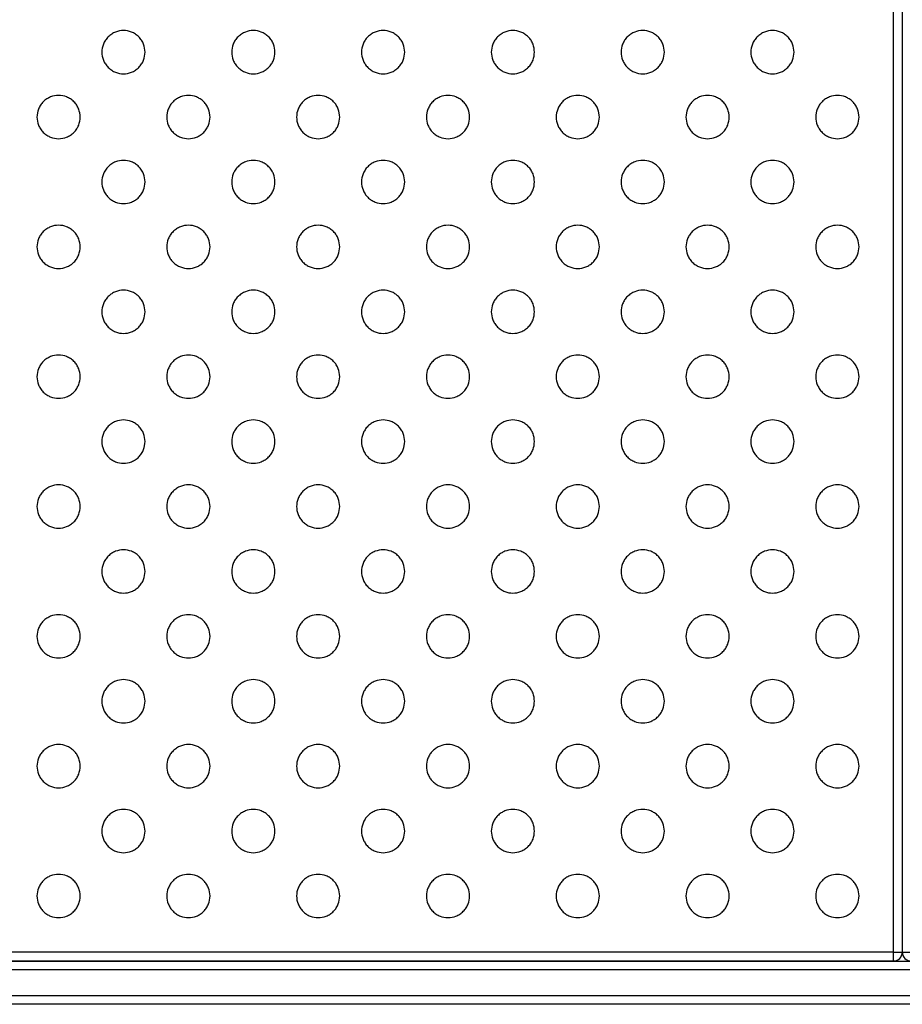
# Model space of a CAD drawing. Units: millimetres. Extents: x 5 to 415, y 5 to 292.
# Drawn here: x 59 to 79, y 85 to 108 of the extents above; entities that cross this region are included whole.
import ezdxf

# ---------------------------------------------------------------- set-up
doc = ezdxf.new("R2010")
doc.units = ezdxf.units.MM

msp = doc.modelspace()

# ---------------------------------------------------------------- linework, layer by layer
at = {"color": 7, "linetype": 'Continuous', "lineweight": 25}
for p, q in [((79.08, 86.604), (79.08, 131.204)), ((79.28, 131.204), (79.28, 86.604)), ((79.08, 86.604), (34.48, 86.604)), ((79.08, 86.404), (79.08, 86.604)), ((79.08, 86.604), (79.28, 86.604)), ((79.28, 86.604), (79.48, 86.604)), ((33.48, 86.401), (215.08, 86.401)), ((34.48, 86.404), (79.08, 86.404)), ((215.08, 86.201), (33.48, 86.201)), ((33.48, 85.601), (215.08, 85.601)), ((215.08, 85.401), (33.48, 85.401))]:
    msp.add_line(p, q, dxfattribs=at)
for centre, start, end in [((79.08, 86.604), 270, 0), ((79.48, 86.604), 180, 270)]:
    msp.add_arc(centre, 0.2, start, end, dxfattribs=at)
for points in [[(61.78, 107.404), (61.773, 107.341), (61.763, 107.244), (61.701, 107.128), (61.636, 107.048), (61.556, 106.983), (61.44, 106.923), (61.28, 106.892), (61.12, 106.923), (61.004, 106.983), (60.924, 107.048), (60.859, 107.128), (60.799, 107.244), (60.768, 107.404), (60.799, 107.564), (60.859, 107.68), (60.924, 107.76), (61.004, 107.825), (61.12, 107.885), (61.28, 107.916), (61.44, 107.885), (61.556, 107.825), (61.636, 107.76), (61.701, 107.68), (61.763, 107.564), (61.773, 107.467), (61.78, 107.404)], [(64.78, 107.404), (64.773, 107.341), (64.763, 107.244), (64.701, 107.128), (64.636, 107.048), (64.556, 106.983), (64.44, 106.923), (64.28, 106.892), (64.12, 106.923), (64.004, 106.983), (63.924, 107.048), (63.859, 107.128), (63.799, 107.244), (63.768, 107.404), (63.799, 107.564), (63.859, 107.68), (63.924, 107.76), (64.004, 107.825), (64.12, 107.885), (64.28, 107.916), (64.44, 107.885), (64.556, 107.825), (64.636, 107.76), (64.701, 107.68), (64.763, 107.564), (64.773, 107.467), (64.78, 107.404)], [(67.78, 107.404), (67.773, 107.341), (67.763, 107.244), (67.701, 107.128), (67.636, 107.048), (67.556, 106.983), (67.44, 106.923), (67.28, 106.892), (67.12, 106.923), (67.004, 106.983), (66.924, 107.048), (66.859, 107.128), (66.799, 107.244), (66.768, 107.404), (66.799, 107.564), (66.859, 107.68), (66.924, 107.76), (67.004, 107.825), (67.12, 107.885), (67.28, 107.916), (67.44, 107.885), (67.556, 107.825), (67.636, 107.76), (67.701, 107.68), (67.763, 107.564), (67.773, 107.467), (67.78, 107.404)], [(70.78, 107.404), (70.773, 107.341), (70.763, 107.244), (70.701, 107.128), (70.636, 107.048), (70.556, 106.983), (70.44, 106.923), (70.28, 106.892), (70.12, 106.923), (70.004, 106.983), (69.924, 107.048), (69.859, 107.128), (69.799, 107.244), (69.768, 107.404), (69.799, 107.564), (69.859, 107.68), (69.924, 107.76), (70.004, 107.825), (70.12, 107.885), (70.28, 107.916), (70.44, 107.885), (70.556, 107.825), (70.636, 107.76), (70.701, 107.68), (70.763, 107.564), (70.773, 107.467), (70.78, 107.404)], [(73.78, 107.404), (73.773, 107.341), (73.763, 107.244), (73.701, 107.128), (73.636, 107.048), (73.556, 106.983), (73.44, 106.923), (73.28, 106.892), (73.12, 106.923), (73.004, 106.983), (72.924, 107.048), (72.859, 107.128), (72.799, 107.244), (72.768, 107.404), (72.799, 107.564), (72.859, 107.68), (72.924, 107.76), (73.004, 107.825), (73.12, 107.885), (73.28, 107.916), (73.44, 107.885), (73.556, 107.825), (73.636, 107.76), (73.701, 107.68), (73.763, 107.564), (73.773, 107.467), (73.78, 107.404)], [(76.78, 107.404), (76.773, 107.341), (76.763, 107.244), (76.701, 107.128), (76.636, 107.048), (76.556, 106.983), (76.44, 106.923), (76.28, 106.892), (76.12, 106.923), (76.004, 106.983), (75.924, 107.048), (75.859, 107.128), (75.799, 107.244), (75.768, 107.404), (75.799, 107.564), (75.859, 107.68), (75.924, 107.76), (76.004, 107.825), (76.12, 107.885), (76.28, 107.916), (76.44, 107.885), (76.556, 107.825), (76.636, 107.76), (76.701, 107.68), (76.763, 107.564), (76.773, 107.467), (76.78, 107.404)], [(60.28, 105.904), (60.273, 105.841), (60.263, 105.744), (60.201, 105.628), (60.136, 105.548), (60.056, 105.483), (59.94, 105.423), (59.78, 105.392), (59.62, 105.423), (59.504, 105.483), (59.424, 105.548), (59.359, 105.628), (59.299, 105.744), (59.268, 105.904), (59.299, 106.064), (59.359, 106.18), (59.424, 106.26), (59.504, 106.325), (59.62, 106.385), (59.78, 106.416), (59.94, 106.385), (60.056, 106.325), (60.136, 106.26), (60.201, 106.18), (60.263, 106.064), (60.273, 105.967), (60.28, 105.904)], [(63.28, 105.904), (63.273, 105.841), (63.263, 105.744), (63.201, 105.628), (63.136, 105.548), (63.056, 105.483), (62.94, 105.423), (62.78, 105.392), (62.62, 105.423), (62.504, 105.483), (62.424, 105.548), (62.359, 105.628), (62.299, 105.744), (62.268, 105.904), (62.299, 106.064), (62.359, 106.18), (62.424, 106.26), (62.504, 106.325), (62.62, 106.385), (62.78, 106.416), (62.94, 106.385), (63.056, 106.325), (63.136, 106.26), (63.201, 106.18), (63.263, 106.064), (63.273, 105.967), (63.28, 105.904)], [(66.28, 105.904), (66.273, 105.841), (66.263, 105.744), (66.201, 105.628), (66.136, 105.548), (66.056, 105.483), (65.94, 105.423), (65.78, 105.392), (65.62, 105.423), (65.504, 105.483), (65.424, 105.548), (65.359, 105.628), (65.299, 105.744), (65.268, 105.904), (65.299, 106.064), (65.359, 106.18), (65.424, 106.26), (65.504, 106.325), (65.62, 106.385), (65.78, 106.416), (65.94, 106.385), (66.056, 106.325), (66.136, 106.26), (66.201, 106.18), (66.263, 106.064), (66.273, 105.967), (66.28, 105.904)], [(69.28, 105.904), (69.273, 105.841), (69.263, 105.744), (69.201, 105.628), (69.136, 105.548), (69.056, 105.483), (68.94, 105.423), (68.78, 105.392), (68.62, 105.423), (68.504, 105.483), (68.424, 105.548), (68.359, 105.628), (68.299, 105.744), (68.268, 105.904), (68.299, 106.064), (68.359, 106.18), (68.424, 106.26), (68.504, 106.325), (68.62, 106.385), (68.78, 106.416), (68.94, 106.385), (69.056, 106.325), (69.136, 106.26), (69.201, 106.18), (69.263, 106.064), (69.273, 105.967), (69.28, 105.904)], [(72.28, 105.904), (72.273, 105.841), (72.263, 105.744), (72.201, 105.628), (72.136, 105.548), (72.056, 105.483), (71.94, 105.423), (71.78, 105.392), (71.62, 105.423), (71.504, 105.483), (71.424, 105.548), (71.359, 105.628), (71.299, 105.744), (71.268, 105.904), (71.299, 106.064), (71.359, 106.18), (71.424, 106.26), (71.504, 106.325), (71.62, 106.385), (71.78, 106.416), (71.94, 106.385), (72.056, 106.325), (72.136, 106.26), (72.201, 106.18), (72.263, 106.064), (72.273, 105.967), (72.28, 105.904)], [(75.28, 105.904), (75.273, 105.841), (75.263, 105.744), (75.201, 105.628), (75.136, 105.548), (75.056, 105.483), (74.94, 105.423), (74.78, 105.392), (74.62, 105.423), (74.504, 105.483), (74.424, 105.548), (74.359, 105.628), (74.299, 105.744), (74.268, 105.904), (74.299, 106.064), (74.359, 106.18), (74.424, 106.26), (74.504, 106.325), (74.62, 106.385), (74.78, 106.416), (74.94, 106.385), (75.056, 106.325), (75.136, 106.26), (75.201, 106.18), (75.263, 106.064), (75.273, 105.967), (75.28, 105.904)], [(78.28, 105.904), (78.273, 105.841), (78.263, 105.744), (78.201, 105.628), (78.136, 105.548), (78.056, 105.483), (77.94, 105.423), (77.78, 105.392), (77.62, 105.423), (77.504, 105.483), (77.424, 105.548), (77.359, 105.628), (77.299, 105.744), (77.268, 105.904), (77.299, 106.064), (77.359, 106.18), (77.424, 106.26), (77.504, 106.325), (77.62, 106.385), (77.78, 106.416), (77.94, 106.385), (78.056, 106.325), (78.136, 106.26), (78.201, 106.18), (78.263, 106.064), (78.273, 105.967), (78.28, 105.904)], [(61.78, 104.404), (61.773, 104.341), (61.763, 104.244), (61.701, 104.128), (61.636, 104.048), (61.556, 103.983), (61.44, 103.923), (61.28, 103.892), (61.12, 103.923), (61.004, 103.983), (60.924, 104.048), (60.859, 104.128), (60.799, 104.244), (60.768, 104.404), (60.799, 104.564), (60.859, 104.68), (60.924, 104.76), (61.004, 104.825), (61.12, 104.885), (61.28, 104.916), (61.44, 104.885), (61.556, 104.825), (61.636, 104.76), (61.701, 104.68), (61.763, 104.564), (61.773, 104.467), (61.78, 104.404)], [(64.78, 104.404), (64.773, 104.341), (64.763, 104.244), (64.701, 104.128), (64.636, 104.048), (64.556, 103.983), (64.44, 103.923), (64.28, 103.892), (64.12, 103.923), (64.004, 103.983), (63.924, 104.048), (63.859, 104.128), (63.799, 104.244), (63.768, 104.404), (63.799, 104.564), (63.859, 104.68), (63.924, 104.76), (64.004, 104.825), (64.12, 104.885), (64.28, 104.916), (64.44, 104.885), (64.556, 104.825), (64.636, 104.76), (64.701, 104.68), (64.763, 104.564), (64.773, 104.467), (64.78, 104.404)], [(67.78, 104.404), (67.773, 104.341), (67.763, 104.244), (67.701, 104.128), (67.636, 104.048), (67.556, 103.983), (67.44, 103.923), (67.28, 103.892), (67.12, 103.923), (67.004, 103.983), (66.924, 104.048), (66.859, 104.128), (66.799, 104.244), (66.768, 104.404), (66.799, 104.564), (66.859, 104.68), (66.924, 104.76), (67.004, 104.825), (67.12, 104.885), (67.28, 104.916), (67.44, 104.885), (67.556, 104.825), (67.636, 104.76), (67.701, 104.68), (67.763, 104.564), (67.773, 104.467), (67.78, 104.404)], [(70.78, 104.404), (70.773, 104.341), (70.763, 104.244), (70.701, 104.128), (70.636, 104.048), (70.556, 103.983), (70.44, 103.923), (70.28, 103.892), (70.12, 103.923), (70.004, 103.983), (69.924, 104.048), (69.859, 104.128), (69.799, 104.244), (69.768, 104.404), (69.799, 104.564), (69.859, 104.68), (69.924, 104.76), (70.004, 104.825), (70.12, 104.885), (70.28, 104.916), (70.44, 104.885), (70.556, 104.825), (70.636, 104.76), (70.701, 104.68), (70.763, 104.564), (70.773, 104.467), (70.78, 104.404)], [(73.78, 104.404), (73.773, 104.341), (73.763, 104.244), (73.701, 104.128), (73.636, 104.048), (73.556, 103.983), (73.44, 103.923), (73.28, 103.892), (73.12, 103.923), (73.004, 103.983), (72.924, 104.048), (72.859, 104.128), (72.799, 104.244), (72.768, 104.404), (72.799, 104.564), (72.859, 104.68), (72.924, 104.76), (73.004, 104.825), (73.12, 104.885), (73.28, 104.916), (73.44, 104.885), (73.556, 104.825), (73.636, 104.76), (73.701, 104.68), (73.763, 104.564), (73.773, 104.467), (73.78, 104.404)], [(76.78, 104.404), (76.773, 104.341), (76.763, 104.244), (76.701, 104.128), (76.636, 104.048), (76.556, 103.983), (76.44, 103.923), (76.28, 103.892), (76.12, 103.923), (76.004, 103.983), (75.924, 104.048), (75.859, 104.128), (75.799, 104.244), (75.768, 104.404), (75.799, 104.564), (75.859, 104.68), (75.924, 104.76), (76.004, 104.825), (76.12, 104.885), (76.28, 104.916), (76.44, 104.885), (76.556, 104.825), (76.636, 104.76), (76.701, 104.68), (76.763, 104.564), (76.773, 104.467), (76.78, 104.404)], [(60.28, 102.904), (60.273, 102.841), (60.263, 102.744), (60.201, 102.628), (60.136, 102.548), (60.056, 102.483), (59.94, 102.423), (59.78, 102.392), (59.62, 102.423), (59.504, 102.483), (59.424, 102.548), (59.359, 102.628), (59.299, 102.744), (59.268, 102.904), (59.299, 103.064), (59.359, 103.18), (59.424, 103.26), (59.504, 103.325), (59.62, 103.385), (59.78, 103.416), (59.94, 103.385), (60.056, 103.325), (60.136, 103.26), (60.201, 103.18), (60.263, 103.064), (60.273, 102.967), (60.28, 102.904)], [(63.28, 102.904), (63.273, 102.841), (63.263, 102.744), (63.201, 102.628), (63.136, 102.548), (63.056, 102.483), (62.94, 102.423), (62.78, 102.392), (62.62, 102.423), (62.504, 102.483), (62.424, 102.548), (62.359, 102.628), (62.299, 102.744), (62.268, 102.904), (62.299, 103.064), (62.359, 103.18), (62.424, 103.26), (62.504, 103.325), (62.62, 103.385), (62.78, 103.416), (62.94, 103.385), (63.056, 103.325), (63.136, 103.26), (63.201, 103.18), (63.263, 103.064), (63.273, 102.967), (63.28, 102.904)], [(66.28, 102.904), (66.273, 102.841), (66.263, 102.744), (66.201, 102.628), (66.136, 102.548), (66.056, 102.483), (65.94, 102.423), (65.78, 102.392), (65.62, 102.423), (65.504, 102.483), (65.424, 102.548), (65.359, 102.628), (65.299, 102.744), (65.268, 102.904), (65.299, 103.064), (65.359, 103.18), (65.424, 103.26), (65.504, 103.325), (65.62, 103.385), (65.78, 103.416), (65.94, 103.385), (66.056, 103.325), (66.136, 103.26), (66.201, 103.18), (66.263, 103.064), (66.273, 102.967), (66.28, 102.904)], [(69.28, 102.904), (69.273, 102.841), (69.263, 102.744), (69.201, 102.628), (69.136, 102.548), (69.056, 102.483), (68.94, 102.423), (68.78, 102.392), (68.62, 102.423), (68.504, 102.483), (68.424, 102.548), (68.359, 102.628), (68.299, 102.744), (68.268, 102.904), (68.299, 103.064), (68.359, 103.18), (68.424, 103.26), (68.504, 103.325), (68.62, 103.385), (68.78, 103.416), (68.94, 103.385), (69.056, 103.325), (69.136, 103.26), (69.201, 103.18), (69.263, 103.064), (69.273, 102.967), (69.28, 102.904)], [(72.28, 102.904), (72.273, 102.841), (72.263, 102.744), (72.201, 102.628), (72.136, 102.548), (72.056, 102.483), (71.94, 102.423), (71.78, 102.392), (71.62, 102.423), (71.504, 102.483), (71.424, 102.548), (71.359, 102.628), (71.299, 102.744), (71.268, 102.904), (71.299, 103.064), (71.359, 103.18), (71.424, 103.26), (71.504, 103.325), (71.62, 103.385), (71.78, 103.416), (71.94, 103.385), (72.056, 103.325), (72.136, 103.26), (72.201, 103.18), (72.263, 103.064), (72.273, 102.967), (72.28, 102.904)], [(75.28, 102.904), (75.273, 102.841), (75.263, 102.744), (75.201, 102.628), (75.136, 102.548), (75.056, 102.483), (74.94, 102.423), (74.78, 102.392), (74.62, 102.423), (74.504, 102.483), (74.424, 102.548), (74.359, 102.628), (74.299, 102.744), (74.268, 102.904), (74.299, 103.064), (74.359, 103.18), (74.424, 103.26), (74.504, 103.325), (74.62, 103.385), (74.78, 103.416), (74.94, 103.385), (75.056, 103.325), (75.136, 103.26), (75.201, 103.18), (75.263, 103.064), (75.273, 102.967), (75.28, 102.904)], [(78.28, 102.904), (78.273, 102.841), (78.263, 102.744), (78.201, 102.628), (78.136, 102.548), (78.056, 102.483), (77.94, 102.423), (77.78, 102.392), (77.62, 102.423), (77.504, 102.483), (77.424, 102.548), (77.359, 102.628), (77.299, 102.744), (77.268, 102.904), (77.299, 103.064), (77.359, 103.18), (77.424, 103.26), (77.504, 103.325), (77.62, 103.385), (77.78, 103.416), (77.94, 103.385), (78.056, 103.325), (78.136, 103.26), (78.201, 103.18), (78.263, 103.064), (78.273, 102.967), (78.28, 102.904)], [(61.78, 101.404), (61.773, 101.341), (61.763, 101.244), (61.701, 101.128), (61.636, 101.048), (61.556, 100.983), (61.44, 100.923), (61.28, 100.892), (61.12, 100.923), (61.004, 100.983), (60.924, 101.048), (60.859, 101.128), (60.799, 101.244), (60.768, 101.404), (60.799, 101.564), (60.859, 101.68), (60.924, 101.76), (61.004, 101.825), (61.12, 101.885), (61.28, 101.916), (61.44, 101.885), (61.556, 101.825), (61.636, 101.76), (61.701, 101.68), (61.763, 101.564), (61.773, 101.467), (61.78, 101.404)], [(64.78, 101.404), (64.773, 101.341), (64.763, 101.244), (64.701, 101.128), (64.636, 101.048), (64.556, 100.983), (64.44, 100.923), (64.28, 100.892), (64.12, 100.923), (64.004, 100.983), (63.924, 101.048), (63.859, 101.128), (63.799, 101.244), (63.768, 101.404), (63.799, 101.564), (63.859, 101.68), (63.924, 101.76), (64.004, 101.825), (64.12, 101.885), (64.28, 101.916), (64.44, 101.885), (64.556, 101.825), (64.636, 101.76), (64.701, 101.68), (64.763, 101.564), (64.773, 101.467), (64.78, 101.404)], [(67.78, 101.404), (67.773, 101.341), (67.763, 101.244), (67.701, 101.128), (67.636, 101.048), (67.556, 100.983), (67.44, 100.923), (67.28, 100.892), (67.12, 100.923), (67.004, 100.983), (66.924, 101.048), (66.859, 101.128), (66.799, 101.244), (66.768, 101.404), (66.799, 101.564), (66.859, 101.68), (66.924, 101.76), (67.004, 101.825), (67.12, 101.885), (67.28, 101.916), (67.44, 101.885), (67.556, 101.825), (67.636, 101.76), (67.701, 101.68), (67.763, 101.564), (67.773, 101.467), (67.78, 101.404)], [(70.78, 101.404), (70.773, 101.341), (70.763, 101.244), (70.701, 101.128), (70.636, 101.048), (70.556, 100.983), (70.44, 100.923), (70.28, 100.892), (70.12, 100.923), (70.004, 100.983), (69.924, 101.048), (69.859, 101.128), (69.799, 101.244), (69.768, 101.404), (69.799, 101.564), (69.859, 101.68), (69.924, 101.76), (70.004, 101.825), (70.12, 101.885), (70.28, 101.916), (70.44, 101.885), (70.556, 101.825), (70.636, 101.76), (70.701, 101.68), (70.763, 101.564), (70.773, 101.467), (70.78, 101.404)], [(73.78, 101.404), (73.773, 101.341), (73.763, 101.244), (73.701, 101.128), (73.636, 101.048), (73.556, 100.983), (73.44, 100.923), (73.28, 100.892), (73.12, 100.923), (73.004, 100.983), (72.924, 101.048), (72.859, 101.128), (72.799, 101.244), (72.768, 101.404), (72.799, 101.564), (72.859, 101.68), (72.924, 101.76), (73.004, 101.825), (73.12, 101.885), (73.28, 101.916), (73.44, 101.885), (73.556, 101.825), (73.636, 101.76), (73.701, 101.68), (73.763, 101.564), (73.773, 101.467), (73.78, 101.404)], [(76.78, 101.404), (76.773, 101.341), (76.763, 101.244), (76.701, 101.128), (76.636, 101.048), (76.556, 100.983), (76.44, 100.923), (76.28, 100.892), (76.12, 100.923), (76.004, 100.983), (75.924, 101.048), (75.859, 101.128), (75.799, 101.244), (75.768, 101.404), (75.799, 101.564), (75.859, 101.68), (75.924, 101.76), (76.004, 101.825), (76.12, 101.885), (76.28, 101.916), (76.44, 101.885), (76.556, 101.825), (76.636, 101.76), (76.701, 101.68), (76.763, 101.564), (76.773, 101.467), (76.78, 101.404)], [(60.28, 99.904), (60.273, 99.841), (60.263, 99.744), (60.201, 99.628), (60.136, 99.548), (60.056, 99.483), (59.94, 99.423), (59.78, 99.392), (59.62, 99.423), (59.504, 99.483), (59.424, 99.548), (59.359, 99.628), (59.299, 99.744), (59.268, 99.904), (59.299, 100.064), (59.359, 100.18), (59.424, 100.26), (59.504, 100.325), (59.62, 100.385), (59.78, 100.416), (59.94, 100.385), (60.056, 100.325), (60.136, 100.26), (60.201, 100.18), (60.263, 100.064), (60.273, 99.967), (60.28, 99.904)], [(63.28, 99.904), (63.273, 99.841), (63.263, 99.744), (63.201, 99.628), (63.136, 99.548), (63.056, 99.483), (62.94, 99.423), (62.78, 99.392), (62.62, 99.423), (62.504, 99.483), (62.424, 99.548), (62.359, 99.628), (62.299, 99.744), (62.268, 99.904), (62.299, 100.064), (62.359, 100.18), (62.424, 100.26), (62.504, 100.325), (62.62, 100.385), (62.78, 100.416), (62.94, 100.385), (63.056, 100.325), (63.136, 100.26), (63.201, 100.18), (63.263, 100.064), (63.273, 99.967), (63.28, 99.904)], [(66.28, 99.904), (66.273, 99.841), (66.263, 99.744), (66.201, 99.628), (66.136, 99.548), (66.056, 99.483), (65.94, 99.423), (65.78, 99.392), (65.62, 99.423), (65.504, 99.483), (65.424, 99.548), (65.359, 99.628), (65.299, 99.744), (65.268, 99.904), (65.299, 100.064), (65.359, 100.18), (65.424, 100.26), (65.504, 100.325), (65.62, 100.385), (65.78, 100.416), (65.94, 100.385), (66.056, 100.325), (66.136, 100.26), (66.201, 100.18), (66.263, 100.064), (66.273, 99.967), (66.28, 99.904)], [(69.28, 99.904), (69.273, 99.841), (69.263, 99.744), (69.201, 99.628), (69.136, 99.548), (69.056, 99.483), (68.94, 99.423), (68.78, 99.392), (68.62, 99.423), (68.504, 99.483), (68.424, 99.548), (68.359, 99.628), (68.299, 99.744), (68.268, 99.904), (68.299, 100.064), (68.359, 100.18), (68.424, 100.26), (68.504, 100.325), (68.62, 100.385), (68.78, 100.416), (68.94, 100.385), (69.056, 100.325), (69.136, 100.26), (69.201, 100.18), (69.263, 100.064), (69.273, 99.967), (69.28, 99.904)], [(72.28, 99.904), (72.273, 99.841), (72.263, 99.744), (72.201, 99.628), (72.136, 99.548), (72.056, 99.483), (71.94, 99.423), (71.78, 99.392), (71.62, 99.423), (71.504, 99.483), (71.424, 99.548), (71.359, 99.628), (71.299, 99.744), (71.268, 99.904), (71.299, 100.064), (71.359, 100.18), (71.424, 100.26), (71.504, 100.325), (71.62, 100.385), (71.78, 100.416), (71.94, 100.385), (72.056, 100.325), (72.136, 100.26), (72.201, 100.18), (72.263, 100.064), (72.273, 99.967), (72.28, 99.904)], [(75.28, 99.904), (75.273, 99.841), (75.263, 99.744), (75.201, 99.628), (75.136, 99.548), (75.056, 99.483), (74.94, 99.423), (74.78, 99.392), (74.62, 99.423), (74.504, 99.483), (74.424, 99.548), (74.359, 99.628), (74.299, 99.744), (74.268, 99.904), (74.299, 100.064), (74.359, 100.18), (74.424, 100.26), (74.504, 100.325), (74.62, 100.385), (74.78, 100.416), (74.94, 100.385), (75.056, 100.325), (75.136, 100.26), (75.201, 100.18), (75.263, 100.064), (75.273, 99.967), (75.28, 99.904)], [(78.28, 99.904), (78.273, 99.841), (78.263, 99.744), (78.201, 99.628), (78.136, 99.548), (78.056, 99.483), (77.94, 99.423), (77.78, 99.392), (77.62, 99.423), (77.504, 99.483), (77.424, 99.548), (77.359, 99.628), (77.299, 99.744), (77.268, 99.904), (77.299, 100.064), (77.359, 100.18), (77.424, 100.26), (77.504, 100.325), (77.62, 100.385), (77.78, 100.416), (77.94, 100.385), (78.056, 100.325), (78.136, 100.26), (78.201, 100.18), (78.263, 100.064), (78.273, 99.967), (78.28, 99.904)], [(61.78, 98.404), (61.773, 98.341), (61.763, 98.244), (61.701, 98.128), (61.636, 98.048), (61.556, 97.983), (61.44, 97.923), (61.28, 97.892), (61.12, 97.923), (61.004, 97.983), (60.924, 98.048), (60.859, 98.128), (60.799, 98.244), (60.768, 98.404), (60.799, 98.564), (60.859, 98.68), (60.924, 98.76), (61.004, 98.825), (61.12, 98.885), (61.28, 98.916), (61.44, 98.885), (61.556, 98.825), (61.636, 98.76), (61.701, 98.68), (61.763, 98.564), (61.773, 98.467), (61.78, 98.404)], [(64.78, 98.404), (64.773, 98.341), (64.763, 98.244), (64.701, 98.128), (64.636, 98.048), (64.556, 97.983), (64.44, 97.923), (64.28, 97.892), (64.12, 97.923), (64.004, 97.983), (63.924, 98.048), (63.859, 98.128), (63.799, 98.244), (63.768, 98.404), (63.799, 98.564), (63.859, 98.68), (63.924, 98.76), (64.004, 98.825), (64.12, 98.885), (64.28, 98.916), (64.44, 98.885), (64.556, 98.825), (64.636, 98.76), (64.701, 98.68), (64.763, 98.564), (64.773, 98.467), (64.78, 98.404)], [(67.78, 98.404), (67.773, 98.341), (67.763, 98.244), (67.701, 98.128), (67.636, 98.048), (67.556, 97.983), (67.44, 97.923), (67.28, 97.892), (67.12, 97.923), (67.004, 97.983), (66.924, 98.048), (66.859, 98.128), (66.799, 98.244), (66.768, 98.404), (66.799, 98.564), (66.859, 98.68), (66.924, 98.76), (67.004, 98.825), (67.12, 98.885), (67.28, 98.916), (67.44, 98.885), (67.556, 98.825), (67.636, 98.76), (67.701, 98.68), (67.763, 98.564), (67.773, 98.467), (67.78, 98.404)], [(70.78, 98.404), (70.773, 98.341), (70.763, 98.244), (70.701, 98.128), (70.636, 98.048), (70.556, 97.983), (70.44, 97.923), (70.28, 97.892), (70.12, 97.923), (70.004, 97.983), (69.924, 98.048), (69.859, 98.128), (69.799, 98.244), (69.768, 98.404), (69.799, 98.564), (69.859, 98.68), (69.924, 98.76), (70.004, 98.825), (70.12, 98.885), (70.28, 98.916), (70.44, 98.885), (70.556, 98.825), (70.636, 98.76), (70.701, 98.68), (70.763, 98.564), (70.773, 98.467), (70.78, 98.404)], [(73.78, 98.404), (73.773, 98.341), (73.763, 98.244), (73.701, 98.128), (73.636, 98.048), (73.556, 97.983), (73.44, 97.923), (73.28, 97.892), (73.12, 97.923), (73.004, 97.983), (72.924, 98.048), (72.859, 98.128), (72.799, 98.244), (72.768, 98.404), (72.799, 98.564), (72.859, 98.68), (72.924, 98.76), (73.004, 98.825), (73.12, 98.885), (73.28, 98.916), (73.44, 98.885), (73.556, 98.825), (73.636, 98.76), (73.701, 98.68), (73.763, 98.564), (73.773, 98.467), (73.78, 98.404)], [(76.78, 98.404), (76.773, 98.341), (76.763, 98.244), (76.701, 98.128), (76.636, 98.048), (76.556, 97.983), (76.44, 97.923), (76.28, 97.892), (76.12, 97.923), (76.004, 97.983), (75.924, 98.048), (75.859, 98.128), (75.799, 98.244), (75.768, 98.404), (75.799, 98.564), (75.859, 98.68), (75.924, 98.76), (76.004, 98.825), (76.12, 98.885), (76.28, 98.916), (76.44, 98.885), (76.556, 98.825), (76.636, 98.76), (76.701, 98.68), (76.763, 98.564), (76.773, 98.467), (76.78, 98.404)], [(60.28, 96.904), (60.273, 96.841), (60.263, 96.744), (60.201, 96.628), (60.136, 96.548), (60.056, 96.483), (59.94, 96.423), (59.78, 96.392), (59.62, 96.423), (59.504, 96.483), (59.424, 96.548), (59.359, 96.628), (59.299, 96.744), (59.268, 96.904), (59.299, 97.064), (59.359, 97.18), (59.424, 97.26), (59.504, 97.325), (59.62, 97.385), (59.78, 97.416), (59.94, 97.385), (60.056, 97.325), (60.136, 97.26), (60.201, 97.18), (60.263, 97.064), (60.273, 96.967), (60.28, 96.904)], [(63.28, 96.904), (63.273, 96.841), (63.263, 96.744), (63.201, 96.628), (63.136, 96.548), (63.056, 96.483), (62.94, 96.423), (62.78, 96.392), (62.62, 96.423), (62.504, 96.483), (62.424, 96.548), (62.359, 96.628), (62.299, 96.744), (62.268, 96.904), (62.299, 97.064), (62.359, 97.18), (62.424, 97.26), (62.504, 97.325), (62.62, 97.385), (62.78, 97.416), (62.94, 97.385), (63.056, 97.325), (63.136, 97.26), (63.201, 97.18), (63.263, 97.064), (63.273, 96.967), (63.28, 96.904)], [(66.28, 96.904), (66.273, 96.841), (66.263, 96.744), (66.201, 96.628), (66.136, 96.548), (66.056, 96.483), (65.94, 96.423), (65.78, 96.392), (65.62, 96.423), (65.504, 96.483), (65.424, 96.548), (65.359, 96.628), (65.299, 96.744), (65.268, 96.904), (65.299, 97.064), (65.359, 97.18), (65.424, 97.26), (65.504, 97.325), (65.62, 97.385), (65.78, 97.416), (65.94, 97.385), (66.056, 97.325), (66.136, 97.26), (66.201, 97.18), (66.263, 97.064), (66.273, 96.967), (66.28, 96.904)], [(69.28, 96.904), (69.273, 96.841), (69.263, 96.744), (69.201, 96.628), (69.136, 96.548), (69.056, 96.483), (68.94, 96.423), (68.78, 96.392), (68.62, 96.423), (68.504, 96.483), (68.424, 96.548), (68.359, 96.628), (68.299, 96.744), (68.268, 96.904), (68.299, 97.064), (68.359, 97.18), (68.424, 97.26), (68.504, 97.325), (68.62, 97.385), (68.78, 97.416), (68.94, 97.385), (69.056, 97.325), (69.136, 97.26), (69.201, 97.18), (69.263, 97.064), (69.273, 96.967), (69.28, 96.904)], [(72.28, 96.904), (72.273, 96.841), (72.263, 96.744), (72.201, 96.628), (72.136, 96.548), (72.056, 96.483), (71.94, 96.423), (71.78, 96.392), (71.62, 96.423), (71.504, 96.483), (71.424, 96.548), (71.359, 96.628), (71.299, 96.744), (71.268, 96.904), (71.299, 97.064), (71.359, 97.18), (71.424, 97.26), (71.504, 97.325), (71.62, 97.385), (71.78, 97.416), (71.94, 97.385), (72.056, 97.325), (72.136, 97.26), (72.201, 97.18), (72.263, 97.064), (72.273, 96.967), (72.28, 96.904)], [(75.28, 96.904), (75.273, 96.841), (75.263, 96.744), (75.201, 96.628), (75.136, 96.548), (75.056, 96.483), (74.94, 96.423), (74.78, 96.392), (74.62, 96.423), (74.504, 96.483), (74.424, 96.548), (74.359, 96.628), (74.299, 96.744), (74.268, 96.904), (74.299, 97.064), (74.359, 97.18), (74.424, 97.26), (74.504, 97.325), (74.62, 97.385), (74.78, 97.416), (74.94, 97.385), (75.056, 97.325), (75.136, 97.26), (75.201, 97.18), (75.263, 97.064), (75.273, 96.967), (75.28, 96.904)], [(78.28, 96.904), (78.273, 96.841), (78.263, 96.744), (78.201, 96.628), (78.136, 96.548), (78.056, 96.483), (77.94, 96.423), (77.78, 96.392), (77.62, 96.423), (77.504, 96.483), (77.424, 96.548), (77.359, 96.628), (77.299, 96.744), (77.268, 96.904), (77.299, 97.064), (77.359, 97.18), (77.424, 97.26), (77.504, 97.325), (77.62, 97.385), (77.78, 97.416), (77.94, 97.385), (78.056, 97.325), (78.136, 97.26), (78.201, 97.18), (78.263, 97.064), (78.273, 96.967), (78.28, 96.904)], [(61.78, 95.404), (61.773, 95.341), (61.763, 95.244), (61.701, 95.128), (61.636, 95.048), (61.556, 94.983), (61.44, 94.923), (61.28, 94.892), (61.12, 94.923), (61.004, 94.983), (60.924, 95.048), (60.859, 95.128), (60.799, 95.244), (60.768, 95.404), (60.799, 95.564), (60.859, 95.68), (60.924, 95.76), (61.004, 95.825), (61.12, 95.885), (61.28, 95.916), (61.44, 95.885), (61.556, 95.825), (61.636, 95.76), (61.701, 95.68), (61.763, 95.564), (61.773, 95.467), (61.78, 95.404)], [(64.78, 95.404), (64.773, 95.341), (64.763, 95.244), (64.701, 95.128), (64.636, 95.048), (64.556, 94.983), (64.44, 94.923), (64.28, 94.892), (64.12, 94.923), (64.004, 94.983), (63.924, 95.048), (63.859, 95.128), (63.799, 95.244), (63.768, 95.404), (63.799, 95.564), (63.859, 95.68), (63.924, 95.76), (64.004, 95.825), (64.12, 95.885), (64.28, 95.916), (64.44, 95.885), (64.556, 95.825), (64.636, 95.76), (64.701, 95.68), (64.763, 95.564), (64.773, 95.467), (64.78, 95.404)], [(67.78, 95.404), (67.773, 95.341), (67.763, 95.244), (67.701, 95.128), (67.636, 95.048), (67.556, 94.983), (67.44, 94.923), (67.28, 94.892), (67.12, 94.923), (67.004, 94.983), (66.924, 95.048), (66.859, 95.128), (66.799, 95.244), (66.768, 95.404), (66.799, 95.564), (66.859, 95.68), (66.924, 95.76), (67.004, 95.825), (67.12, 95.885), (67.28, 95.916), (67.44, 95.885), (67.556, 95.825), (67.636, 95.76), (67.701, 95.68), (67.763, 95.564), (67.773, 95.467), (67.78, 95.404)], [(70.78, 95.404), (70.773, 95.341), (70.763, 95.244), (70.701, 95.128), (70.636, 95.048), (70.556, 94.983), (70.44, 94.923), (70.28, 94.892), (70.12, 94.923), (70.004, 94.983), (69.924, 95.048), (69.859, 95.128), (69.799, 95.244), (69.768, 95.404), (69.799, 95.564), (69.859, 95.68), (69.924, 95.76), (70.004, 95.825), (70.12, 95.885), (70.28, 95.916), (70.44, 95.885), (70.556, 95.825), (70.636, 95.76), (70.701, 95.68), (70.763, 95.564), (70.773, 95.467), (70.78, 95.404)], [(73.78, 95.404), (73.773, 95.341), (73.763, 95.244), (73.701, 95.128), (73.636, 95.048), (73.556, 94.983), (73.44, 94.923), (73.28, 94.892), (73.12, 94.923), (73.004, 94.983), (72.924, 95.048), (72.859, 95.128), (72.799, 95.244), (72.768, 95.404), (72.799, 95.564), (72.859, 95.68), (72.924, 95.76), (73.004, 95.825), (73.12, 95.885), (73.28, 95.916), (73.44, 95.885), (73.556, 95.825), (73.636, 95.76), (73.701, 95.68), (73.763, 95.564), (73.773, 95.467), (73.78, 95.404)], [(76.78, 95.404), (76.773, 95.341), (76.763, 95.244), (76.701, 95.128), (76.636, 95.048), (76.556, 94.983), (76.44, 94.923), (76.28, 94.892), (76.12, 94.923), (76.004, 94.983), (75.924, 95.048), (75.859, 95.128), (75.799, 95.244), (75.768, 95.404), (75.799, 95.564), (75.859, 95.68), (75.924, 95.76), (76.004, 95.825), (76.12, 95.885), (76.28, 95.916), (76.44, 95.885), (76.556, 95.825), (76.636, 95.76), (76.701, 95.68), (76.763, 95.564), (76.773, 95.467), (76.78, 95.404)], [(60.28, 93.904), (60.273, 93.841), (60.263, 93.744), (60.201, 93.628), (60.136, 93.548), (60.056, 93.483), (59.94, 93.423), (59.78, 93.392), (59.62, 93.423), (59.504, 93.483), (59.424, 93.548), (59.359, 93.628), (59.299, 93.744), (59.268, 93.904), (59.299, 94.064), (59.359, 94.18), (59.424, 94.26), (59.504, 94.325), (59.62, 94.385), (59.78, 94.416), (59.94, 94.385), (60.056, 94.325), (60.136, 94.26), (60.201, 94.18), (60.263, 94.064), (60.273, 93.967), (60.28, 93.904)], [(63.28, 93.904), (63.273, 93.841), (63.263, 93.744), (63.201, 93.628), (63.136, 93.548), (63.056, 93.483), (62.94, 93.423), (62.78, 93.392), (62.62, 93.423), (62.504, 93.483), (62.424, 93.548), (62.359, 93.628), (62.299, 93.744), (62.268, 93.904), (62.299, 94.064), (62.359, 94.18), (62.424, 94.26), (62.504, 94.325), (62.62, 94.385), (62.78, 94.416), (62.94, 94.385), (63.056, 94.325), (63.136, 94.26), (63.201, 94.18), (63.263, 94.064), (63.273, 93.967), (63.28, 93.904)], [(66.28, 93.904), (66.273, 93.841), (66.263, 93.744), (66.201, 93.628), (66.136, 93.548), (66.056, 93.483), (65.94, 93.423), (65.78, 93.392), (65.62, 93.423), (65.504, 93.483), (65.424, 93.548), (65.359, 93.628), (65.299, 93.744), (65.268, 93.904), (65.299, 94.064), (65.359, 94.18), (65.424, 94.26), (65.504, 94.325), (65.62, 94.385), (65.78, 94.416), (65.94, 94.385), (66.056, 94.325), (66.136, 94.26), (66.201, 94.18), (66.263, 94.064), (66.273, 93.967), (66.28, 93.904)], [(69.28, 93.904), (69.273, 93.841), (69.263, 93.744), (69.201, 93.628), (69.136, 93.548), (69.056, 93.483), (68.94, 93.423), (68.78, 93.392), (68.62, 93.423), (68.504, 93.483), (68.424, 93.548), (68.359, 93.628), (68.299, 93.744), (68.268, 93.904), (68.299, 94.064), (68.359, 94.18), (68.424, 94.26), (68.504, 94.325), (68.62, 94.385), (68.78, 94.416), (68.94, 94.385), (69.056, 94.325), (69.136, 94.26), (69.201, 94.18), (69.263, 94.064), (69.273, 93.967), (69.28, 93.904)], [(72.28, 93.904), (72.273, 93.841), (72.263, 93.744), (72.201, 93.628), (72.136, 93.548), (72.056, 93.483), (71.94, 93.423), (71.78, 93.392), (71.62, 93.423), (71.504, 93.483), (71.424, 93.548), (71.359, 93.628), (71.299, 93.744), (71.268, 93.904), (71.299, 94.064), (71.359, 94.18), (71.424, 94.26), (71.504, 94.325), (71.62, 94.385), (71.78, 94.416), (71.94, 94.385), (72.056, 94.325), (72.136, 94.26), (72.201, 94.18), (72.263, 94.064), (72.273, 93.967), (72.28, 93.904)], [(75.28, 93.904), (75.273, 93.841), (75.263, 93.744), (75.201, 93.628), (75.136, 93.548), (75.056, 93.483), (74.94, 93.423), (74.78, 93.392), (74.62, 93.423), (74.504, 93.483), (74.424, 93.548), (74.359, 93.628), (74.299, 93.744), (74.268, 93.904), (74.299, 94.064), (74.359, 94.18), (74.424, 94.26), (74.504, 94.325), (74.62, 94.385), (74.78, 94.416), (74.94, 94.385), (75.056, 94.325), (75.136, 94.26), (75.201, 94.18), (75.263, 94.064), (75.273, 93.967), (75.28, 93.904)], [(78.28, 93.904), (78.273, 93.841), (78.263, 93.744), (78.201, 93.628), (78.136, 93.548), (78.056, 93.483), (77.94, 93.423), (77.78, 93.392), (77.62, 93.423), (77.504, 93.483), (77.424, 93.548), (77.359, 93.628), (77.299, 93.744), (77.268, 93.904), (77.299, 94.064), (77.359, 94.18), (77.424, 94.26), (77.504, 94.325), (77.62, 94.385), (77.78, 94.416), (77.94, 94.385), (78.056, 94.325), (78.136, 94.26), (78.201, 94.18), (78.263, 94.064), (78.273, 93.967), (78.28, 93.904)], [(61.78, 92.404), (61.773, 92.341), (61.763, 92.244), (61.701, 92.128), (61.636, 92.048), (61.556, 91.983), (61.44, 91.923), (61.28, 91.892), (61.12, 91.923), (61.004, 91.983), (60.924, 92.048), (60.859, 92.128), (60.799, 92.244), (60.768, 92.404), (60.799, 92.564), (60.859, 92.68), (60.924, 92.76), (61.004, 92.825), (61.12, 92.885), (61.28, 92.916), (61.44, 92.885), (61.556, 92.825), (61.636, 92.76), (61.701, 92.68), (61.763, 92.564), (61.773, 92.467), (61.78, 92.404)], [(64.78, 92.404), (64.773, 92.341), (64.763, 92.244), (64.701, 92.128), (64.636, 92.048), (64.556, 91.983), (64.44, 91.923), (64.28, 91.892), (64.12, 91.923), (64.004, 91.983), (63.924, 92.048), (63.859, 92.128), (63.799, 92.244), (63.768, 92.404), (63.799, 92.564), (63.859, 92.68), (63.924, 92.76), (64.004, 92.825), (64.12, 92.885), (64.28, 92.916), (64.44, 92.885), (64.556, 92.825), (64.636, 92.76), (64.701, 92.68), (64.763, 92.564), (64.773, 92.467), (64.78, 92.404)], [(67.78, 92.404), (67.773, 92.341), (67.763, 92.244), (67.701, 92.128), (67.636, 92.048), (67.556, 91.983), (67.44, 91.923), (67.28, 91.892), (67.12, 91.923), (67.004, 91.983), (66.924, 92.048), (66.859, 92.128), (66.799, 92.244), (66.768, 92.404), (66.799, 92.564), (66.859, 92.68), (66.924, 92.76), (67.004, 92.825), (67.12, 92.885), (67.28, 92.916), (67.44, 92.885), (67.556, 92.825), (67.636, 92.76), (67.701, 92.68), (67.763, 92.564), (67.773, 92.467), (67.78, 92.404)], [(70.78, 92.404), (70.773, 92.341), (70.763, 92.244), (70.701, 92.128), (70.636, 92.048), (70.556, 91.983), (70.44, 91.923), (70.28, 91.892), (70.12, 91.923), (70.004, 91.983), (69.924, 92.048), (69.859, 92.128), (69.799, 92.244), (69.768, 92.404), (69.799, 92.564), (69.859, 92.68), (69.924, 92.76), (70.004, 92.825), (70.12, 92.885), (70.28, 92.916), (70.44, 92.885), (70.556, 92.825), (70.636, 92.76), (70.701, 92.68), (70.763, 92.564), (70.773, 92.467), (70.78, 92.404)], [(73.78, 92.404), (73.773, 92.341), (73.763, 92.244), (73.701, 92.128), (73.636, 92.048), (73.556, 91.983), (73.44, 91.923), (73.28, 91.892), (73.12, 91.923), (73.004, 91.983), (72.924, 92.048), (72.859, 92.128), (72.799, 92.244), (72.768, 92.404), (72.799, 92.564), (72.859, 92.68), (72.924, 92.76), (73.004, 92.825), (73.12, 92.885), (73.28, 92.916), (73.44, 92.885), (73.556, 92.825), (73.636, 92.76), (73.701, 92.68), (73.763, 92.564), (73.773, 92.467), (73.78, 92.404)], [(76.78, 92.404), (76.773, 92.341), (76.763, 92.244), (76.701, 92.128), (76.636, 92.048), (76.556, 91.983), (76.44, 91.923), (76.28, 91.892), (76.12, 91.923), (76.004, 91.983), (75.924, 92.048), (75.859, 92.128), (75.799, 92.244), (75.768, 92.404), (75.799, 92.564), (75.859, 92.68), (75.924, 92.76), (76.004, 92.825), (76.12, 92.885), (76.28, 92.916), (76.44, 92.885), (76.556, 92.825), (76.636, 92.76), (76.701, 92.68), (76.763, 92.564), (76.773, 92.467), (76.78, 92.404)], [(60.28, 90.904), (60.273, 90.841), (60.263, 90.744), (60.201, 90.628), (60.136, 90.548), (60.056, 90.483), (59.94, 90.423), (59.78, 90.392), (59.62, 90.423), (59.504, 90.483), (59.424, 90.548), (59.359, 90.628), (59.299, 90.744), (59.268, 90.904), (59.299, 91.064), (59.359, 91.18), (59.424, 91.26), (59.504, 91.325), (59.62, 91.385), (59.78, 91.416), (59.94, 91.385), (60.056, 91.325), (60.136, 91.26), (60.201, 91.18), (60.263, 91.064), (60.273, 90.967), (60.28, 90.904)], [(63.28, 90.904), (63.273, 90.841), (63.263, 90.744), (63.201, 90.628), (63.136, 90.548), (63.056, 90.483), (62.94, 90.423), (62.78, 90.392), (62.62, 90.423), (62.504, 90.483), (62.424, 90.548), (62.359, 90.628), (62.299, 90.744), (62.268, 90.904), (62.299, 91.064), (62.359, 91.18), (62.424, 91.26), (62.504, 91.325), (62.62, 91.385), (62.78, 91.416), (62.94, 91.385), (63.056, 91.325), (63.136, 91.26), (63.201, 91.18), (63.263, 91.064), (63.273, 90.967), (63.28, 90.904)], [(66.28, 90.904), (66.273, 90.841), (66.263, 90.744), (66.201, 90.628), (66.136, 90.548), (66.056, 90.483), (65.94, 90.423), (65.78, 90.392), (65.62, 90.423), (65.504, 90.483), (65.424, 90.548), (65.359, 90.628), (65.299, 90.744), (65.268, 90.904), (65.299, 91.064), (65.359, 91.18), (65.424, 91.26), (65.504, 91.325), (65.62, 91.385), (65.78, 91.416), (65.94, 91.385), (66.056, 91.325), (66.136, 91.26), (66.201, 91.18), (66.263, 91.064), (66.273, 90.967), (66.28, 90.904)], [(69.28, 90.904), (69.273, 90.841), (69.263, 90.744), (69.201, 90.628), (69.136, 90.548), (69.056, 90.483), (68.94, 90.423), (68.78, 90.392), (68.62, 90.423), (68.504, 90.483), (68.424, 90.548), (68.359, 90.628), (68.299, 90.744), (68.268, 90.904), (68.299, 91.064), (68.359, 91.18), (68.424, 91.26), (68.504, 91.325), (68.62, 91.385), (68.78, 91.416), (68.94, 91.385), (69.056, 91.325), (69.136, 91.26), (69.201, 91.18), (69.263, 91.064), (69.273, 90.967), (69.28, 90.904)], [(72.28, 90.904), (72.273, 90.841), (72.263, 90.744), (72.201, 90.628), (72.136, 90.548), (72.056, 90.483), (71.94, 90.423), (71.78, 90.392), (71.62, 90.423), (71.504, 90.483), (71.424, 90.548), (71.359, 90.628), (71.299, 90.744), (71.268, 90.904), (71.299, 91.064), (71.359, 91.18), (71.424, 91.26), (71.504, 91.325), (71.62, 91.385), (71.78, 91.416), (71.94, 91.385), (72.056, 91.325), (72.136, 91.26), (72.201, 91.18), (72.263, 91.064), (72.273, 90.967), (72.28, 90.904)], [(75.28, 90.904), (75.273, 90.841), (75.263, 90.744), (75.201, 90.628), (75.136, 90.548), (75.056, 90.483), (74.94, 90.423), (74.78, 90.392), (74.62, 90.423), (74.504, 90.483), (74.424, 90.548), (74.359, 90.628), (74.299, 90.744), (74.268, 90.904), (74.299, 91.064), (74.359, 91.18), (74.424, 91.26), (74.504, 91.325), (74.62, 91.385), (74.78, 91.416), (74.94, 91.385), (75.056, 91.325), (75.136, 91.26), (75.201, 91.18), (75.263, 91.064), (75.273, 90.967), (75.28, 90.904)], [(78.28, 90.904), (78.273, 90.841), (78.263, 90.744), (78.201, 90.628), (78.136, 90.548), (78.056, 90.483), (77.94, 90.423), (77.78, 90.392), (77.62, 90.423), (77.504, 90.483), (77.424, 90.548), (77.359, 90.628), (77.299, 90.744), (77.268, 90.904), (77.299, 91.064), (77.359, 91.18), (77.424, 91.26), (77.504, 91.325), (77.62, 91.385), (77.78, 91.416), (77.94, 91.385), (78.056, 91.325), (78.136, 91.26), (78.201, 91.18), (78.263, 91.064), (78.273, 90.967), (78.28, 90.904)], [(61.78, 89.404), (61.773, 89.341), (61.763, 89.244), (61.701, 89.128), (61.636, 89.048), (61.556, 88.983), (61.44, 88.923), (61.28, 88.892), (61.12, 88.923), (61.004, 88.983), (60.924, 89.048), (60.859, 89.128), (60.799, 89.244), (60.768, 89.404), (60.799, 89.564), (60.859, 89.68), (60.924, 89.76), (61.004, 89.825), (61.12, 89.885), (61.28, 89.916), (61.44, 89.885), (61.556, 89.825), (61.636, 89.76), (61.701, 89.68), (61.763, 89.564), (61.773, 89.467), (61.78, 89.404)], [(64.78, 89.404), (64.773, 89.341), (64.763, 89.244), (64.701, 89.128), (64.636, 89.048), (64.556, 88.983), (64.44, 88.923), (64.28, 88.892), (64.12, 88.923), (64.004, 88.983), (63.924, 89.048), (63.859, 89.128), (63.799, 89.244), (63.768, 89.404), (63.799, 89.564), (63.859, 89.68), (63.924, 89.76), (64.004, 89.825), (64.12, 89.885), (64.28, 89.916), (64.44, 89.885), (64.556, 89.825), (64.636, 89.76), (64.701, 89.68), (64.763, 89.564), (64.773, 89.467), (64.78, 89.404)], [(67.78, 89.404), (67.773, 89.341), (67.763, 89.244), (67.701, 89.128), (67.636, 89.048), (67.556, 88.983), (67.44, 88.923), (67.28, 88.892), (67.12, 88.923), (67.004, 88.983), (66.924, 89.048), (66.859, 89.128), (66.799, 89.244), (66.768, 89.404), (66.799, 89.564), (66.859, 89.68), (66.924, 89.76), (67.004, 89.825), (67.12, 89.885), (67.28, 89.916), (67.44, 89.885), (67.556, 89.825), (67.636, 89.76), (67.701, 89.68), (67.763, 89.564), (67.773, 89.467), (67.78, 89.404)], [(70.78, 89.404), (70.773, 89.341), (70.763, 89.244), (70.701, 89.128), (70.636, 89.048), (70.556, 88.983), (70.44, 88.923), (70.28, 88.892), (70.12, 88.923), (70.004, 88.983), (69.924, 89.048), (69.859, 89.128), (69.799, 89.244), (69.768, 89.404), (69.799, 89.564), (69.859, 89.68), (69.924, 89.76), (70.004, 89.825), (70.12, 89.885), (70.28, 89.916), (70.44, 89.885), (70.556, 89.825), (70.636, 89.76), (70.701, 89.68), (70.763, 89.564), (70.773, 89.467), (70.78, 89.404)], [(73.78, 89.404), (73.773, 89.341), (73.763, 89.244), (73.701, 89.128), (73.636, 89.048), (73.556, 88.983), (73.44, 88.923), (73.28, 88.892), (73.12, 88.923), (73.004, 88.983), (72.924, 89.048), (72.859, 89.128), (72.799, 89.244), (72.768, 89.404), (72.799, 89.564), (72.859, 89.68), (72.924, 89.76), (73.004, 89.825), (73.12, 89.885), (73.28, 89.916), (73.44, 89.885), (73.556, 89.825), (73.636, 89.76), (73.701, 89.68), (73.763, 89.564), (73.773, 89.467), (73.78, 89.404)], [(76.78, 89.404), (76.773, 89.341), (76.763, 89.244), (76.701, 89.128), (76.636, 89.048), (76.556, 88.983), (76.44, 88.923), (76.28, 88.892), (76.12, 88.923), (76.004, 88.983), (75.924, 89.048), (75.859, 89.128), (75.799, 89.244), (75.768, 89.404), (75.799, 89.564), (75.859, 89.68), (75.924, 89.76), (76.004, 89.825), (76.12, 89.885), (76.28, 89.916), (76.44, 89.885), (76.556, 89.825), (76.636, 89.76), (76.701, 89.68), (76.763, 89.564), (76.773, 89.467), (76.78, 89.404)], [(60.28, 87.904), (60.273, 87.841), (60.263, 87.744), (60.201, 87.628), (60.136, 87.548), (60.056, 87.483), (59.94, 87.423), (59.78, 87.392), (59.62, 87.423), (59.504, 87.483), (59.424, 87.548), (59.359, 87.628), (59.299, 87.744), (59.268, 87.904), (59.299, 88.064), (59.359, 88.18), (59.424, 88.26), (59.504, 88.325), (59.62, 88.385), (59.78, 88.416), (59.94, 88.385), (60.056, 88.325), (60.136, 88.26), (60.201, 88.18), (60.263, 88.064), (60.273, 87.967), (60.28, 87.904)], [(63.28, 87.904), (63.273, 87.841), (63.263, 87.744), (63.201, 87.628), (63.136, 87.548), (63.056, 87.483), (62.94, 87.423), (62.78, 87.392), (62.62, 87.423), (62.504, 87.483), (62.424, 87.548), (62.359, 87.628), (62.299, 87.744), (62.268, 87.904), (62.299, 88.064), (62.359, 88.18), (62.424, 88.26), (62.504, 88.325), (62.62, 88.385), (62.78, 88.416), (62.94, 88.385), (63.056, 88.325), (63.136, 88.26), (63.201, 88.18), (63.263, 88.064), (63.273, 87.967), (63.28, 87.904)], [(66.28, 87.904), (66.273, 87.841), (66.263, 87.744), (66.201, 87.628), (66.136, 87.548), (66.056, 87.483), (65.94, 87.423), (65.78, 87.392), (65.62, 87.423), (65.504, 87.483), (65.424, 87.548), (65.359, 87.628), (65.299, 87.744), (65.268, 87.904), (65.299, 88.064), (65.359, 88.18), (65.424, 88.26), (65.504, 88.325), (65.62, 88.385), (65.78, 88.416), (65.94, 88.385), (66.056, 88.325), (66.136, 88.26), (66.201, 88.18), (66.263, 88.064), (66.273, 87.967), (66.28, 87.904)], [(69.28, 87.904), (69.273, 87.841), (69.263, 87.744), (69.201, 87.628), (69.136, 87.548), (69.056, 87.483), (68.94, 87.423), (68.78, 87.392), (68.62, 87.423), (68.504, 87.483), (68.424, 87.548), (68.359, 87.628), (68.299, 87.744), (68.268, 87.904), (68.299, 88.064), (68.359, 88.18), (68.424, 88.26), (68.504, 88.325), (68.62, 88.385), (68.78, 88.416), (68.94, 88.385), (69.056, 88.325), (69.136, 88.26), (69.201, 88.18), (69.263, 88.064), (69.273, 87.967), (69.28, 87.904)], [(72.28, 87.904), (72.273, 87.841), (72.263, 87.744), (72.201, 87.628), (72.136, 87.548), (72.056, 87.483), (71.94, 87.423), (71.78, 87.392), (71.62, 87.423), (71.504, 87.483), (71.424, 87.548), (71.359, 87.628), (71.299, 87.744), (71.268, 87.904), (71.299, 88.064), (71.359, 88.18), (71.424, 88.26), (71.504, 88.325), (71.62, 88.385), (71.78, 88.416), (71.94, 88.385), (72.056, 88.325), (72.136, 88.26), (72.201, 88.18), (72.263, 88.064), (72.273, 87.967), (72.28, 87.904)], [(75.28, 87.904), (75.273, 87.841), (75.263, 87.744), (75.201, 87.628), (75.136, 87.548), (75.056, 87.483), (74.94, 87.423), (74.78, 87.392), (74.62, 87.423), (74.504, 87.483), (74.424, 87.548), (74.359, 87.628), (74.299, 87.744), (74.268, 87.904), (74.299, 88.064), (74.359, 88.18), (74.424, 88.26), (74.504, 88.325), (74.62, 88.385), (74.78, 88.416), (74.94, 88.385), (75.056, 88.325), (75.136, 88.26), (75.201, 88.18), (75.263, 88.064), (75.273, 87.967), (75.28, 87.904)], [(78.28, 87.904), (78.273, 87.841), (78.263, 87.744), (78.201, 87.628), (78.136, 87.548), (78.056, 87.483), (77.94, 87.423), (77.78, 87.392), (77.62, 87.423), (77.504, 87.483), (77.424, 87.548), (77.359, 87.628), (77.299, 87.744), (77.268, 87.904), (77.299, 88.064), (77.359, 88.18), (77.424, 88.26), (77.504, 88.325), (77.62, 88.385), (77.78, 88.416), (77.94, 88.385), (78.056, 88.325), (78.136, 88.26), (78.201, 88.18), (78.263, 88.064), (78.273, 87.967), (78.28, 87.904)]]:
    msp.add_open_spline(points, degree=3, knots=[0, 0, 0, 0, 0.059864, 0.09209, 0.125, 0.15791, 0.190136, 0.25, 0.309864, 0.34209, 0.375, 0.40791, 0.440136, 0.5, 0.559864, 0.59209, 0.625, 0.65791, 0.690136, 0.75, 0.809864, 0.84209, 0.875, 0.90791, 0.940136, 1, 1, 1, 1], dxfattribs=at)

doc.saveas('drawing.dxf')
